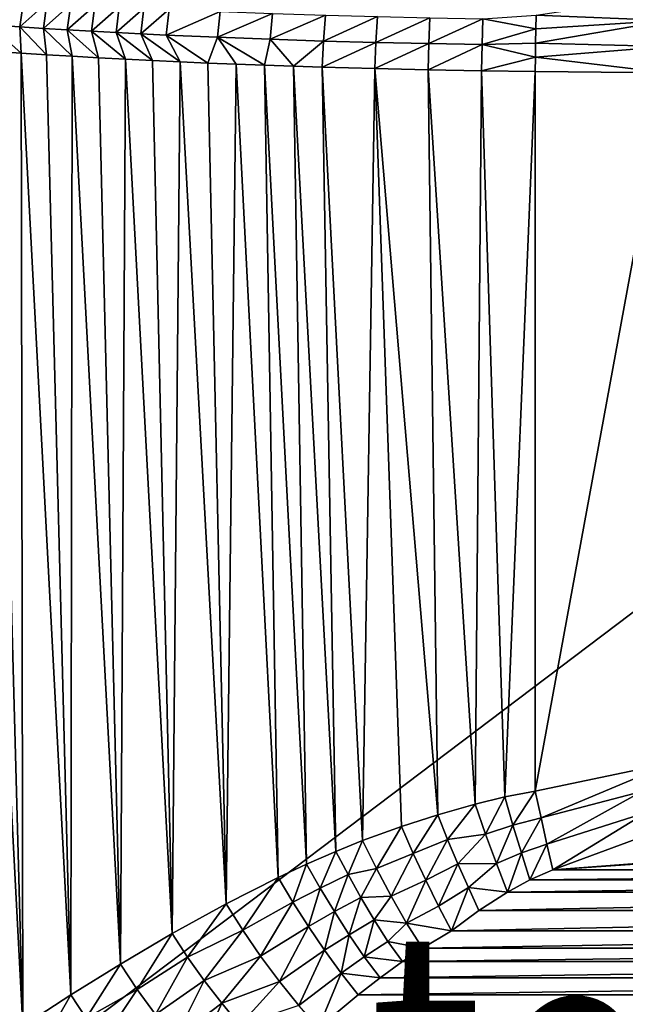
# Model space of a CAD drawing. Extents: x -201 to 201, y -260 to 10.
# Drawn here: x -110 to -45, y -169 to -64 of the extents above; entities that cross this region are included whole.
import ezdxf

# ---------------------------------------------------------------- set-up
doc = ezdxf.new("R2010")
doc.units = 0
doc.header["$LTSCALE"] = 50
doc.layers.add('TEAM-NET', color=15, linetype='CONTINUOUS')
doc.layers.add('TEAM-TXT', color=11, linetype='CONTINUOUS')
doc.styles.add('TEAM', font='ROMANS.shx', dxfattribs={"width": 0.8, "oblique": 15})

msp = doc.modelspace()

# ---------------------------------------------------------------- linework, layer by layer
at = {"layer": 'TEAM-NET'}
for points in [[(100.851622, -185.226549, 722.04779), (119.90242, -3.263178, 720.500757), (-120.851622, -185.226549, 722.04779)], [(119.90242, -3.263178, 720.500757), (-119.90242, -3.263178, 720.500757), (-120.851622, -185.226549, 722.04779)], [(-112.771563, -64.986845, 781.332519), (-112.355342, -62.258175, 781.614789), (-109.119643, -62.478721, 779.349588)], [(-109.518569, -65.207384, 779.048607), (-112.771563, -64.986845, 781.332519), (-109.119643, -62.478721, 779.349588)], [(-109.518569, -65.207384, 779.048607), (-109.119643, -62.478721, 779.349588), (-106.641571, -62.636562, 777.726978)], [(-107.026225, -65.366304, 777.412384), (-109.518569, -65.207384, 779.048607), (-106.641571, -62.636562, 777.726978)], [(-107.026225, -65.366304, 777.412384), (-106.641571, -62.636562, 777.726978), (-104.120914, -62.788998, 776.170972)], [(-40.59757, -61.837629, 760.561241), (-40.65227, -64.524141, 759.784693), (-54.629229, -63.944675, 760.73789)], [(-104.491295, -65.518732, 775.84329), (-107.026225, -65.366304, 777.412384), (-104.120914, -62.788998, 776.170972)], [(-104.491295, -65.518732, 775.84329), (-104.120914, -62.788998, 776.170972), (-101.560136, -62.936013, 774.682957)], [(-101.9156, -65.666842, 774.342523), (-104.491295, -65.518732, 775.84329), (-101.560136, -62.936013, 774.682957)], [(-101.9156, -65.666842, 774.342523), (-101.560136, -62.936013, 774.682957), (-98.961091, -63.07656, 773.263922)], [(-99.301315, -65.807397, 772.911269), (-101.9156, -65.666842, 774.342523), (-98.961091, -63.07656, 773.263922)], [(-99.301315, -65.807397, 772.911269), (-98.961091, -63.07656, 773.263922), (-96.325936, -63.210615, 771.915043)], [(-96.650373, -65.942523, 771.55072), (-99.301315, -65.807397, 772.911269), (-96.325936, -63.210615, 771.915043)], [(-96.650373, -65.942523, 771.55072), (-96.325936, -63.210615, 771.915043), (-93.656846, -63.338186, 770.6372)], [(-93.965061, -66.071174, 770.261632), (-96.650373, -65.942523, 771.55072), (-93.656846, -63.338186, 770.6372)], [(-93.965061, -66.071174, 770.261632), (-93.656846, -63.338186, 770.6372), (-88.224805, -63.573859, 768.298266)], [(-88.499399, -66.309014, 767.901941), (-93.965061, -66.071174, 770.261632), (-88.224805, -63.573859, 768.298266)], [(-88.499399, -66.309014, 767.901941), (-88.224805, -63.573859, 768.298266), (-82.682277, -63.783597, 766.253499)], [(-82.921745, -66.520902, 765.838785), (-88.499399, -66.309014, 767.901941), (-82.682277, -63.783597, 766.253499)], [(-82.921745, -66.520902, 765.838785), (-82.682277, -63.783597, 766.253499), (-77.046564, -63.964135, 764.508078)], [(-77.249487, -66.704695, 764.07748), (-82.921745, -66.520902, 765.838785), (-77.046564, -63.964135, 764.508078)], [(-77.249487, -66.704695, 764.07748), (-77.046564, -63.964135, 764.508078), (-71.512913, -64.113325, 763.106127)], [(-71.679396, -66.856043, 762.662553), (-77.249487, -66.704695, 764.07748), (-71.512913, -64.113325, 763.106127)], [(-71.679396, -66.856043, 762.662553), (-71.512913, -64.113325, 763.106127), (-65.923788, -64.235491, 761.991521)], [(-66.052978, -66.981455, 761.537467), (-71.679396, -66.856043, 762.662553), (-65.923788, -64.235491, 761.991521)], [(-66.052978, -66.981455, 761.537467), (-65.923788, -64.235491, 761.991521), (-60.294563, -64.330618, 761.166007)], [(-60.385699, -67.078741, 760.703947), (-66.052978, -66.981455, 761.537467), (-60.294563, -64.330618, 761.166007)], [(-60.385699, -67.078741, 760.703947), (-60.294563, -64.330618, 761.166007), (-54.662201, -65.422526, 760.418431)], [(-54.662201, -65.422526, 760.418431), (-60.294563, -64.330618, 761.166007), (-54.629229, -63.944675, 760.73789)], [(-54.662201, -65.422526, 760.418431), (-40.65227, -64.524141, 759.784693), (-54.689015, -66.916599, 760.189677)], [(-40.65227, -64.524141, 759.784693), (-40.691516, -67.281994, 759.315069), (-54.689015, -66.916599, 760.189677)], [(-54.629229, -63.944675, 760.73789), (-40.65227, -64.524141, 759.784693), (-54.662201, -65.422526, 760.418431)], [(-109.518569, -65.207384, 779.048607), (-109.400729, -67.994435, 778.778548), (-112.771563, -64.986845, 781.332519)], [(-109.400729, -67.994435, 778.778548), (-112.051558, -67.817134, 780.61738), (-112.771563, -64.986845, 781.332519)], [(-107.026225, -65.366304, 777.412384), (-106.697576, -68.165244, 777.016703), (-109.518569, -65.207384, 779.048607)], [(-106.697576, -68.165244, 777.016703), (-109.400729, -67.994435, 778.778548), (-109.518569, -65.207384, 779.048607)], [(-104.491295, -65.518732, 775.84329), (-103.944693, -68.329576, 775.333658), (-107.026225, -65.366304, 777.412384)], [(-103.944693, -68.329576, 775.333658), (-106.697576, -68.165244, 777.016703), (-107.026225, -65.366304, 777.412384)], [(-101.9156, -65.666842, 774.342523), (-101.144778, -68.486322, 773.730734), (-104.491295, -65.518732, 775.84329)], [(-101.144778, -68.486322, 773.730734), (-103.944693, -68.329576, 775.333658), (-104.491295, -65.518732, 775.84329)], [(-99.301315, -65.807397, 772.911269), (-98.300329, -68.636607, 772.209645), (-101.9156, -65.666842, 774.342523)], [(-98.300329, -68.636607, 772.209645), (-101.144778, -68.486322, 773.730734), (-101.9156, -65.666842, 774.342523)], [(-96.650373, -65.942523, 771.55072), (-95.414043, -68.780384, 770.77148), (-99.301315, -65.807397, 772.911269)], [(-95.414043, -68.780384, 770.77148), (-98.300329, -68.636607, 772.209645), (-99.301315, -65.807397, 772.911269)], [(-54.689015, -66.916599, 760.189677), (-60.385699, -67.078741, 760.703947), (-54.662201, -65.422526, 760.418431)], [(-93.965061, -66.071174, 770.261632), (-92.488507, -68.916589, 769.417624), (-96.650373, -65.942523, 771.55072)], [(-92.488507, -68.916589, 769.417624), (-95.414043, -68.780384, 770.77148), (-96.650373, -65.942523, 771.55072)], [(-88.499399, -66.309014, 767.901941), (-89.526434, -69.044176, 768.149076), (-93.965061, -66.071174, 770.261632)], [(-89.526434, -69.044176, 768.149076), (-92.488507, -68.916589, 769.417624), (-93.965061, -66.071174, 770.261632)], [(-88.499399, -66.309014, 767.901941), (-86.530733, -69.165255, 766.967011), (-89.526434, -69.044176, 768.149076)], [(-82.921745, -66.520902, 765.838785), (-83.503909, -69.278763, 765.872196), (-88.499399, -66.309014, 767.901941)], [(-88.499399, -66.309014, 767.901941), (-83.503909, -69.278763, 765.872196), (-86.530733, -69.165255, 766.967011)], [(-82.921745, -66.520902, 765.838785), (-80.44886, -69.383635, 764.865483), (-83.503909, -69.278763, 765.872196)], [(-80.44886, -69.383635, 764.865483), (-82.921745, -66.520902, 765.838785), (-77.249487, -66.704695, 764.07748)], [(-77.368407, -69.48092, 763.94775), (-80.44886, -69.383635, 764.865483), (-77.249487, -66.704695, 764.07748)], [(-77.368407, -69.48092, 763.94775), (-77.249487, -66.704695, 764.07748), (-71.679396, -66.856043, 762.662553)], [(-71.777342, -69.634444, 762.523633), (-77.368407, -69.48092, 763.94775), (-71.679396, -66.856043, 762.662553)], [(-71.777342, -69.634444, 762.523633), (-71.679396, -66.856043, 762.662553), (-66.052978, -66.981455, 761.537467)], [(-54.709551, -68.422528, 760.052376), (-60.385699, -67.078741, 760.703947), (-54.689015, -66.916599, 760.189677)], [(-54.689015, -66.916599, 760.189677), (-40.691516, -67.281994, 759.315069), (-54.709551, -68.422528, 760.052376)], [(-114.340223, -174.841643, 782.298572), (-114.648332, -67.633341, 782.53166), (-109.19965, -171.379976, 778.643631)], [(-114.648332, -67.633341, 782.53166), (-112.051558, -67.817134, 780.61738), (-109.19965, -171.379976, 778.643631)], [(-109.19965, -171.379976, 778.643631), (-112.051558, -67.817134, 780.61738), (-109.400729, -67.994435, 778.778548)], [(-109.19965, -171.379976, 778.643631), (-109.400729, -67.994435, 778.778548), (-104.112803, -168.079419, 775.433231)], [(-109.400729, -67.994435, 778.778548), (-106.697576, -68.165244, 777.016703), (-104.112803, -168.079419, 775.433231)], [(-66.1292, -69.762014, 761.391193), (-71.777342, -69.634444, 762.523633), (-66.052978, -66.981455, 761.537467)], [(-66.1292, -69.762014, 761.391193), (-66.052978, -66.981455, 761.537467), (-60.385699, -67.078741, 760.703947)], [(-60.439645, -69.861474, 760.552051), (-66.1292, -69.762014, 761.391193), (-60.385699, -67.078741, 760.703947)], [(-60.439645, -69.861474, 760.552051), (-60.385699, -67.078741, 760.703947), (-54.709551, -68.422528, 760.052376)], [(-54.709551, -68.422528, 760.052376), (-40.691516, -67.281994, 759.315069), (-40.714758, -70.074442, 759.158421)], [(-104.112803, -168.079419, 775.433231), (-106.697576, -68.165244, 777.016703), (-103.944693, -68.329576, 775.333658)], [(-104.112803, -168.079419, 775.433231), (-103.944693, -68.329576, 775.333658), (-98.825191, -164.791831, 772.482403)], [(-103.944693, -68.329576, 775.333658), (-101.144778, -68.486322, 773.730734), (-98.825191, -164.791831, 772.482403)], [(-98.825191, -164.791831, 772.482403), (-101.144778, -68.486322, 773.730734), (-98.300329, -68.636607, 772.209645)], [(-98.825191, -164.791831, 772.482403), (-98.300329, -68.636607, 772.209645), (-93.326675, -161.549655, 769.795029)], [(-98.300329, -68.636607, 772.209645), (-95.414043, -68.780384, 770.77148), (-93.326675, -161.549655, 769.795029)], [(-93.326675, -161.549655, 769.795029), (-95.414043, -68.780384, 770.77148), (-92.488507, -68.916589, 769.417624)], [(-93.326675, -161.549655, 769.795029), (-92.488507, -68.916589, 769.417624), (-87.600152, -158.392859, 767.37761)], [(-92.488507, -68.916589, 769.417624), (-89.526434, -69.044176, 768.149076), (-87.600152, -158.392859, 767.37761)], [(-87.600152, -158.392859, 767.37761), (-89.526434, -69.044176, 768.149076), (-86.530733, -69.165255, 766.967011)], [(-54.723824, -69.933903, 760.007076), (-60.439645, -69.861474, 760.552051), (-54.709551, -68.422528, 760.052376)], [(-54.723824, -69.933903, 760.007076), (-54.709551, -68.422528, 760.052376), (-40.714758, -70.074442, 759.158421)], [(-87.600152, -158.392859, 767.37761), (-86.530733, -69.165255, 766.967011), (-82.048442, -155.582046, 765.380414)], [(-86.530733, -69.165255, 766.967011), (-83.503909, -69.278763, 765.872196), (-82.048442, -155.582046, 765.380414)], [(-82.048442, -155.582046, 765.380414), (-83.503909, -69.278763, 765.872196), (-79.033281, -154.17337, 764.431751)], [(-83.503909, -69.278763, 765.872196), (-80.44886, -69.383635, 764.865483), (-79.033281, -154.17337, 764.431751)], [(-79.033281, -154.17337, 764.431751), (-80.44886, -69.383635, 764.865483), (-75.946561, -152.824185, 763.556395)], [(-80.44886, -69.383635, 764.865483), (-77.368407, -69.48092, 763.94775), (-75.946561, -152.824185, 763.556395)], [(-75.946561, -152.824185, 763.556395), (-77.368407, -69.48092, 763.94775), (-73.097569, -151.671746, 762.832282)], [(-77.368407, -69.48092, 763.94775), (-71.777342, -69.634444, 762.523633), (-73.097569, -151.671746, 762.832282)], [(-73.097569, -151.671746, 762.832282), (-71.777342, -69.634444, 762.523633), (-68.965111, -150.170118, 761.922)], [(-68.965111, -150.170118, 761.922), (-71.777342, -69.634444, 762.523633), (-65.098597, -148.922536, 761.216921)], [(-71.777342, -69.634444, 762.523633), (-66.1292, -69.762014, 761.391193), (-65.098597, -148.922536, 761.216921)], [(-65.098597, -148.922536, 761.216921), (-66.1292, -69.762014, 761.391193), (-61.113484, -147.787398, 760.635941)], [(-66.1292, -69.762014, 761.391193), (-60.439645, -69.861474, 760.552051), (-61.113484, -147.787398, 760.635941)], [(-61.113484, -147.787398, 760.635941), (-60.439645, -69.861474, 760.552051), (-57.963519, -147.031719, 760.279624)], [(-60.439645, -69.861474, 760.552051), (-54.723824, -69.933903, 760.007076), (-57.963519, -147.031719, 760.279624)], [(-57.963519, -147.031719, 760.279624), (-54.723824, -69.933903, 760.007076), (-54.723824, -146.416579, 760.007076)], [(-40.714758, -70.074442, 759.158421), (-54.723824, -146.416579, 760.007076), (-54.723824, -69.933903, 760.007076)], [(-40.714758, -70.074442, 759.158421), (-39.988805, -143.353846, 759.121232), (-54.723824, -146.416579, 760.007076)], [(-54.723824, -146.416579, 760.007076), (-39.988805, -143.353846, 759.121232), (-54.111172, -149.252281, 760.120801)], [(-39.988805, -143.353846, 759.121232), (-43.419317, -146.447928, 759.402971), (-54.111172, -149.252281, 760.120801)], [(-57.097897, -150.026325, 760.374863), (-57.963519, -147.031719, 760.279624), (-54.723824, -146.416579, 760.007076)], [(-54.111172, -149.252281, 760.120801), (-57.097897, -150.026325, 760.374863), (-54.723824, -146.416579, 760.007076)], [(-54.111172, -149.252281, 760.120801), (-43.419317, -146.447928, 759.402971), (-53.48414, -152.054459, 760.544375)], [(-43.419317, -146.447928, 759.402971), (-42.916826, -148.703077, 759.675188), (-53.48414, -152.054459, 760.544375)], [(-60.004291, -150.977686, 760.707298), (-61.113484, -147.787398, 760.635941), (-57.963519, -147.031719, 760.279624)], [(-57.097897, -150.026325, 760.374863), (-60.004291, -150.977686, 760.707298), (-57.963519, -147.031719, 760.279624)], [(-61.113484, -147.787398, 760.635941), (-64.046048, -151.542016, 761.19357), (-65.098597, -148.922536, 761.216921)], [(-61.113484, -147.787398, 760.635941), (-60.004291, -150.977686, 760.707298), (-64.046048, -151.542016, 761.19357)], [(-67.700453, -153.041486, 761.854115), (-68.965111, -150.170118, 761.922), (-65.098597, -148.922536, 761.216921)], [(-64.046048, -151.542016, 761.19357), (-67.700453, -153.041486, 761.854115), (-65.098597, -148.922536, 761.216921)], [(-56.208376, -152.979867, 760.826758), (-57.097897, -150.026325, 760.374863), (-54.111172, -149.252281, 760.120801)], [(-53.48414, -152.054459, 760.544375), (-56.208376, -152.979867, 760.826758), (-54.111172, -149.252281, 760.120801)], [(-53.48414, -152.054459, 760.544375), (-42.916826, -148.703077, 759.675188), (-52.849652, -154.792859, 761.272708)], [(-42.916826, -148.703077, 759.675188), (-42.410554, -150.925797, 760.144916), (-52.849652, -154.792859, 761.272708)], [(-71.605671, -154.654463, 762.685903), (-73.097569, -151.671746, 762.832282), (-68.965111, -150.170118, 761.922)], [(-67.700453, -153.041486, 761.854115), (-71.605671, -154.654463, 762.685903), (-68.965111, -150.170118, 761.922)], [(-58.859205, -154.118243, 761.196382), (-60.004291, -150.977686, 760.707298), (-57.097897, -150.026325, 760.374863)], [(-56.208376, -152.979867, 760.826758), (-58.859205, -154.118243, 761.196382), (-57.097897, -150.026325, 760.374863)], [(-73.097569, -151.671746, 762.832282), (-74.638231, -155.282571, 763.354777), (-75.946561, -152.824185, 763.556395)], [(-73.097569, -151.671746, 762.832282), (-71.605671, -154.654463, 762.685903), (-74.638231, -155.282571, 763.354777)], [(-66.381309, -155.872854, 762.144392), (-67.700453, -153.041486, 761.854115), (-64.046048, -151.542016, 761.19357)], [(-62.957177, -154.133386, 761.461358), (-66.381309, -155.872854, 762.144392), (-64.046048, -151.542016, 761.19357)], [(-62.957177, -154.133386, 761.461358), (-64.046048, -151.542016, 761.19357), (-60.004291, -150.977686, 760.707298)], [(-58.859205, -154.118243, 761.196382), (-62.957177, -154.133386, 761.461358), (-60.004291, -150.977686, 760.707298)], [(-52.849652, -154.792859, 761.272708), (-42.410554, -150.925797, 760.144916), (-2.699683, -150.993908, 760.162645)], [(0, -151.116066, 760.194534), (-52.849652, -154.792859, 761.272708), (-2.699683, -150.993908, 760.162645)], [(52.849652, -154.792859, 761.272708), (-52.849652, -154.792859, 761.272708), (0, -151.116066, 760.194534)], [(-55.306854, -155.854473, 761.629356), (-56.208376, -152.979867, 760.826758), (-53.48414, -152.054459, 760.544375)], [(-52.849652, -154.792859, 761.272708), (-55.306854, -155.854473, 761.629356), (-53.48414, -152.054459, 760.544375)], [(-77.596195, -156.712851, 764.167645), (-79.033281, -154.17337, 764.431751), (-75.946561, -152.824185, 763.556395)], [(-74.638231, -155.282571, 763.354777), (-77.596195, -156.712851, 764.167645), (-75.946561, -152.824185, 763.556395)], [(-70.040249, -157.590704, 762.942552), (-71.605671, -154.654463, 762.685903), (-67.700453, -153.041486, 761.854115)], [(-66.381309, -155.872854, 762.144392), (-70.040249, -157.590704, 762.942552), (-67.700453, -153.041486, 761.854115)], [(-57.695844, -157.159357, 762.095636), (-58.859205, -154.118243, 761.196382), (-56.208376, -152.979867, 760.826758)], [(-55.306854, -155.854473, 761.629356), (-57.695844, -157.159357, 762.095636), (-56.208376, -152.979867, 760.826758)], [(-80.48886, -158.209082, 765.04938), (-82.048442, -155.582046, 765.380414), (-79.033281, -154.17337, 764.431751)], [(-77.596195, -156.712851, 764.167645), (-80.48886, -158.209082, 765.04938), (-79.033281, -154.17337, 764.431751)], [(-73.269135, -157.713957, 763.43381), (-74.638231, -155.282571, 763.354777), (-71.605671, -154.654463, 762.685903)], [(-71.605671, -154.654463, 762.685903), (-70.040249, -157.590704, 762.942552), (-73.269135, -157.713957, 763.43381)], [(-65.025295, -158.62854, 762.788714), (-66.381309, -155.872854, 762.144392), (-62.957177, -154.133386, 761.461358)], [(-61.843871, -156.667454, 762.017578), (-65.025295, -158.62854, 762.788714), (-62.957177, -154.133386, 761.461358)], [(-58.859205, -154.118243, 761.196382), (-61.843871, -156.667454, 762.017578), (-62.957177, -154.133386, 761.461358)], [(-57.695844, -157.159357, 762.095636), (-61.843871, -156.667454, 762.017578), (-58.859205, -154.118243, 761.196382)], [(35.306854, -155.854473, 761.629356), (-55.306854, -155.854473, 761.629356), (52.849652, -154.792859, 761.272708)], [(-55.306854, -155.854473, 761.629356), (-52.849652, -154.792859, 761.272708), (52.849652, -154.792859, 761.272708)], [(-85.824679, -161.198291, 766.908631), (-87.600152, -158.392859, 767.37761), (-82.048442, -155.582046, 765.380414)], [(-80.48886, -158.209082, 765.04938), (-85.824679, -161.198291, 766.908631), (-82.048442, -155.582046, 765.380414)], [(-76.084934, -159.223141, 764.210995), (-77.596195, -156.712851, 764.167645), (-74.638231, -155.282571, 763.354777)], [(-73.269135, -157.713957, 763.43381), (-76.084934, -159.223141, 764.210995), (-74.638231, -155.282571, 763.354777)], [(-68.425106, -160.437215, 763.598344), (-70.040249, -157.590704, 762.942552), (-66.381309, -155.872854, 762.144392)], [(-65.025295, -158.62854, 762.788714), (-68.425106, -160.437215, 763.598344), (-66.381309, -155.872854, 762.144392)], [(37.695844, -157.159357, 762.095636), (-57.695844, -157.159357, 762.095636), (35.306854, -155.854473, 761.629356)], [(-57.695844, -157.159357, 762.095636), (-55.306854, -155.854473, 761.629356), (35.306854, -155.854473, 761.629356)], [(-78.839766, -160.80261, 765.054463), (-80.48886, -158.209082, 765.04938), (-77.596195, -156.712851, 764.167645)], [(-76.084934, -159.223141, 764.210995), (-78.839766, -160.80261, 765.054463), (-77.596195, -156.712851, 764.167645)], [(-63.650802, -161.269656, 763.778561), (-65.025295, -158.62854, 762.788714), (-61.843871, -156.667454, 762.017578)], [(-60.718242, -159.117205, 762.855963), (-63.650802, -161.269656, 763.778561), (-61.843871, -156.667454, 762.017578)], [(-57.695844, -157.159357, 762.095636), (-60.718242, -159.117205, 762.855963), (-61.843871, -156.667454, 762.017578)], [(-74.517257, -161.673971, 764.561271), (-76.084934, -159.223141, 764.210995), (-73.269135, -157.713957, 763.43381)], [(-71.853886, -160.093439, 763.792503), (-74.517257, -161.673971, 764.561271), (-73.269135, -157.713957, 763.43381)], [(-71.853886, -160.093439, 763.792503), (-73.269135, -157.713957, 763.43381), (-70.040249, -157.590704, 762.942552)], [(-68.425106, -160.437215, 763.598344), (-71.853886, -160.093439, 763.792503), (-70.040249, -157.590704, 762.942552)], [(40.718242, -159.117205, 762.855963), (-60.718242, -159.117205, 762.855963), (37.695844, -157.159357, 762.095636)], [(-60.718242, -159.117205, 762.855963), (-57.695844, -157.159357, 762.095636), (37.695844, -157.159357, 762.095636)], [(-87.600152, -158.392859, 767.37761), (-91.686988, -164.061024, 769.237738), (-93.326675, -161.549655, 769.795029)], [(-87.600152, -158.392859, 767.37761), (-85.824679, -161.198291, 766.908631), (-91.686988, -164.061024, 769.237738)], [(-83.925421, -163.95939, 766.834479), (-85.824679, -161.198291, 766.908631), (-80.48886, -158.209082, 765.04938)], [(-78.839766, -160.80261, 765.054463), (-83.925421, -163.95939, 766.834479), (-80.48886, -158.209082, 765.04938)], [(-65.025295, -158.62854, 762.788714), (-63.650802, -161.269656, 763.778561), (-68.425106, -160.437215, 763.598344)], [(-77.122673, -163.329123, 765.395549), (-78.839766, -160.80261, 765.054463), (-76.084934, -159.223141, 764.210995)], [(-74.517257, -161.673971, 764.561271), (-77.122673, -163.329123, 765.395549), (-76.084934, -159.223141, 764.210995)], [(43.650802, -161.269656, 763.778561), (-63.650802, -161.269656, 763.778561), (40.718242, -159.117205, 762.855963)], [(-63.650802, -161.269656, 763.778561), (-60.718242, -159.117205, 762.855963), (40.718242, -159.117205, 762.855963)], [(-81.931681, -166.636156, 767.156104), (-83.925421, -163.95939, 766.834479), (-78.839766, -160.80261, 765.054463)], [(-77.122673, -163.329123, 765.395549), (-81.931681, -166.636156, 767.156104), (-78.839766, -160.80261, 765.054463)], [(-72.911626, -164.036151, 765.214462), (-74.517257, -161.673971, 764.561271), (-71.853886, -160.093439, 763.792503)], [(-70.407714, -162.395064, 764.427216), (-72.911626, -164.036151, 765.214462), (-71.853886, -160.093439, 763.792503)], [(-68.425106, -160.437215, 763.598344), (-70.407714, -162.395064, 764.427216), (-71.853886, -160.093439, 763.792503)], [(-68.425106, -160.437215, 763.598344), (-66.725416, -163.111822, 764.625379), (-70.407714, -162.395064, 764.427216)], [(-63.650802, -161.269656, 763.778561), (-66.725416, -163.111822, 764.625379), (-68.425106, -160.437215, 763.598344)], [(-97.03816, -167.486977, 771.776454), (-98.825191, -164.791831, 772.482403), (-93.326675, -161.549655, 769.795029)], [(-91.686988, -164.061024, 769.237738), (-97.03816, -167.486977, 771.776454), (-93.326675, -161.549655, 769.795029)], [(-89.925458, -166.541029, 769.000977), (-91.686988, -164.061024, 769.237738), (-85.824679, -161.198291, 766.908631)], [(-85.824679, -161.198291, 766.908631), (-83.925421, -163.95939, 766.834479), (-89.925458, -166.541029, 769.000977)], [(-75.359742, -165.754001, 766.068304), (-77.122673, -163.329123, 765.395549), (-74.517257, -161.673971, 764.561271)], [(-72.911626, -164.036151, 765.214462), (-75.359742, -165.754001, 766.068304), (-74.517257, -161.673971, 764.561271)], [(46.725416, -163.111822, 764.625379), (-66.725416, -163.111822, 764.625379), (43.650802, -161.269656, 763.778561)], [(-66.725416, -163.111822, 764.625379), (-63.650802, -161.269656, 763.778561), (43.650802, -161.269656, 763.778561)], [(-70.407714, -162.395064, 764.427216), (-68.829212, -164.512911, 765.292086), (-72.911626, -164.036151, 765.214462)], [(-66.725416, -163.111822, 764.625379), (-68.829212, -164.512911, 765.292086), (-70.407714, -162.395064, 764.427216)], [(48.829212, -164.512911, 765.292086), (-68.829212, -164.512911, 765.292086), (46.725416, -163.111822, 764.625379)], [(-68.829212, -164.512911, 765.292086), (-66.725416, -163.111822, 764.625379), (46.725416, -163.111822, 764.625379)], [(-95.090041, -170.14214, 771.440233), (-97.03816, -167.486977, 771.776454), (-91.686988, -164.061024, 769.237738)], [(-89.925458, -166.541029, 769.000977), (-95.090041, -170.14214, 771.440233), (-91.686988, -164.061024, 769.237738)], [(-88.06458, -168.957256, 769.087678), (-89.925458, -166.541029, 769.000977), (-83.925421, -163.95939, 766.834479)], [(-81.931681, -166.636156, 767.156104), (-88.06458, -168.957256, 769.087678), (-83.925421, -163.95939, 766.834479)], [(-79.87405, -169.185367, 767.868642), (-81.931681, -166.636156, 767.156104), (-77.122673, -163.329123, 765.395549)], [(-75.359742, -165.754001, 766.068304), (-79.87405, -169.185367, 767.868642), (-77.122673, -163.329123, 765.395549)], [(-72.911626, -164.036151, 765.214462), (-71.22999, -166.240491, 766.14149), (-75.359742, -165.754001, 766.068304)], [(-68.829212, -164.512911, 765.292086), (-71.22999, -166.240491, 766.14149), (-72.911626, -164.036151, 765.214462)], [(-98.825191, -164.791831, 772.482403), (-102.487494, -170.557281, 774.669336), (-104.112803, -168.079419, 775.433231)], [(-98.825191, -164.791831, 772.482403), (-97.03816, -167.486977, 771.776454), (-102.487494, -170.557281, 774.669336)], [(51.22999, -166.240491, 766.14149), (-71.22999, -166.240491, 766.14149), (48.829212, -164.512911, 765.292086)], [(-71.22999, -166.240491, 766.14149), (-68.829212, -164.512911, 765.292086), (48.829212, -164.512911, 765.292086)], [(-77.784297, -171.568102, 768.961082), (-79.87405, -169.185367, 767.868642), (-75.359742, -165.754001, 766.068304)], [(-73.573677, -168.04807, 767.063878), (-77.784297, -171.568102, 768.961082), (-75.359742, -165.754001, 766.068304)], [(-71.22999, -166.240491, 766.14149), (-73.573677, -168.04807, 767.063878), (-75.359742, -165.754001, 766.068304)], [(53.573677, -168.04807, 767.063878), (-73.573677, -168.04807, 767.063878), (51.22999, -166.240491, 766.14149)], [(-73.573677, -168.04807, 767.063878), (-71.22999, -166.240491, 766.14149), (51.22999, -166.240491, 766.14149)], [(-93.010027, -172.717287, 771.479041), (-95.090041, -170.14214, 771.440233), (-89.925458, -166.541029, 769.000977)], [(-88.06458, -168.957256, 769.087678), (-93.010027, -172.717287, 771.479041), (-89.925458, -166.541029, 769.000977)], [(-81.931681, -166.636156, 767.156104), (-86.128037, -171.278357, 769.496875), (-88.06458, -168.957256, 769.087678)], [(-79.87405, -169.185367, 767.868642), (-86.128037, -171.278357, 769.496875), (-81.931681, -166.636156, 767.156104)], [(-107.490339, -174.03406, 777.739519), (-109.19965, -171.379976, 778.643631), (-104.112803, -168.079419, 775.433231)], [(-102.487494, -170.557281, 774.669336), (-107.490339, -174.03406, 777.739519), (-104.112803, -168.079419, 775.433231)], [(-100.705964, -173.004858, 774.213116), (-102.487494, -170.557281, 774.669336), (-97.03816, -167.486977, 771.776454)], [(-97.03816, -167.486977, 771.776454), (-95.090041, -170.14214, 771.440233), (-100.705964, -173.004858, 774.213116)], [(57.784297, -171.568102, 768.961082), (-77.784297, -171.568102, 768.961082), (53.573677, -168.04807, 767.063878)], [(-77.784297, -171.568102, 768.961082), (-73.573677, -168.04807, 767.063878), (53.573677, -168.04807, 767.063878)], [(-90.82936, -175.172451, 771.892023), (-93.010027, -172.717287, 771.479041), (-88.06458, -168.957256, 769.087678)], [(-86.128037, -171.278357, 769.496875), (-90.82936, -175.172451, 771.892023), (-88.06458, -168.957256, 769.087678)]]:
    msp.add_3dface(points, dxfattribs=at)

# ---------------------------------------------------------------- texts
at = {"layer": 'TEAM-TXT', "style": 'TEAM', "oblique": 15, "width": 0.8}
msp.add_text('team 221078', height=30, dxfattribs=at).set_placement((-72.509364, -190.912053, 851))

doc.saveas('drawing.dxf')
